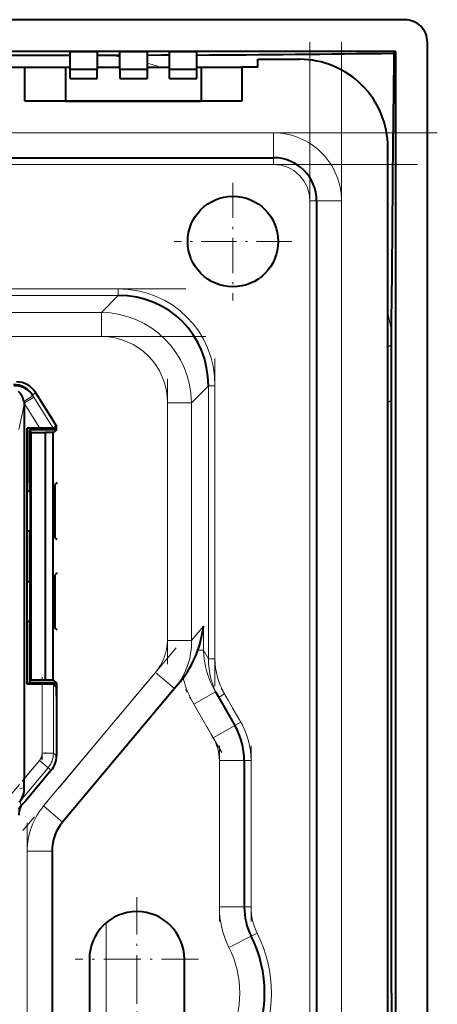
# Model space of a CAD drawing. Extents: x 0 to 420, y 0 to 297.
# Drawn here: x 284 to 303, y 139 to 182 of the extents above; entities that cross this region are included whole.
import ezdxf

# ---------------------------------------------------------------- set-up
doc = ezdxf.new("R2010")
doc.units = 0
doc.linetypes.add('DASHDOT', pattern=[18.5, 12, -3, 0.5, -3])

msp = doc.modelspace()

# ---------------------------------------------------------------- linework, layer by layer
at = {"color": 7, "lineweight": 40}
for p, q in [((301.214966, 182.309082), (217.212219, 182.309082)), ((302.213593, 97.307716), (302.213593, 181.310455)), ((300.811676, 180.907166), (217.615509, 180.907166)), ((286.413605, 180.723053), (283.470459, 180.721649)), ((286.413605, 180.896698), (287.613586, 180.896698)), ((286.413605, 180.121796), (286.413605, 180.896698)), ((287.613586, 180.896698), (287.613586, 180.121796)), ((288.242584, 180.72702), (287.61438, 180.72525)), ((288.614075, 180.728287), (288.242584, 180.72702)), ((288.613586, 180.896698), (289.813599, 180.896698)), ((288.613586, 180.121796), (288.613586, 180.896698)), ((289.813599, 180.896698), (289.813599, 180.121796)), ((290.445892, 180.736542), (289.814392, 180.733337)), ((290.813599, 180.738571), (290.445892, 180.736542)), ((290.813599, 180.896698), (292.01358, 180.896698)), ((290.813599, 180.121796), (290.813599, 180.896698)), ((292.01358, 180.121796), (292.01358, 180.896698)), ((294.713593, 180.209091), (294.713593, 180.559082)), ((294.713593, 180.559082), (296.563599, 180.559082)), ((300.731415, 180.826904), (300.811676, 180.907166)), ((300.811676, 97.711014), (300.811676, 180.907166)), ((283.713593, 180.209091), (284.413605, 180.209091)), ((284.413605, 180.209091), (286.213593, 180.209091)), ((284.413605, 178.709091), (284.413605, 180.209091)), ((286.213593, 180.209091), (286.413605, 180.209091)), ((286.213593, 180.209091), (286.213593, 178.709091)), ((286.413605, 179.709091), (286.413605, 180.121796)), ((286.413605, 180.121796), (287.613586, 180.121796)), ((287.613586, 180.209091), (288.613586, 180.209091)), ((287.613586, 179.709091), (287.613586, 180.121796)), ((288.613586, 180.121796), (288.613586, 179.709091)), ((288.613586, 180.121796), (289.813599, 180.121796)), ((289.813599, 180.209091), (290.813599, 180.209091)), ((289.813599, 180.121796), (289.813599, 179.709091)), ((290.813599, 179.709091), (290.813599, 180.121796)), ((290.813599, 180.121796), (292.01358, 180.121796)), ((292.01358, 180.209091), (292.213593, 180.209091)), ((292.01358, 179.709091), (292.01358, 180.121796)), ((292.213593, 180.209091), (294.01358, 180.209091)), ((292.213593, 180.209091), (292.213593, 178.709091)), ((294.713593, 180.209091), (294.01358, 180.209091)), ((294.01358, 180.209091), (294.01358, 178.709091)), ((286.413605, 179.709091), (287.613586, 179.709091)), ((288.613586, 179.709091), (289.813599, 179.709091)), ((290.813599, 179.709091), (292.01358, 179.709091)), ((294.01358, 178.709091), (284.413605, 178.709091)), ((286.213593, 178.709091), (285.51358, 178.709091)), ((286.213593, 178.709091), (292.213593, 178.709091)), ((292.913605, 178.709091), (292.213593, 178.709091)), ((300.463593, 101.959091), (300.463593, 176.659088)), ((223.013596, 176.209091), (295.413605, 176.209091)), ((297.313599, 174.309082), (297.313599, 104.30909)), ((300.631622, 168.487671), (300.64032, 170.566406)), ((300.630096, 167.960724), (300.631622, 168.487671)), ((300.626404, 165.498383), (300.630096, 167.960724)), ((285.536774, 164.790894), (284.88623, 165.837219)), ((284.89978, 165.815399), (285.813599, 164.345642)), ((284.368774, 165.44162), (284.37851, 165.369293)), ((284.37851, 165.369293), (284.381775, 165.296173)), ((284.381775, 165.296173), (284.381775, 148.778)), ((300.625702, 160.163742), (300.626404, 165.498383)), ((285.536774, 164.790894), (285.777466, 164.383911)), ((284.51358, 152.959091), (284.51358, 164.259094)), ((285.068787, 164.259094), (284.51358, 164.259094)), ((284.613586, 161.846375), (284.613586, 164.196365)), ((285.813599, 164.196365), (284.613586, 164.196365)), ((284.613586, 164.196365), (284.677307, 164.068939)), ((284.677307, 164.068939), (284.677307, 153.149231)), ((284.677307, 164.068939), (285.313599, 164.068939)), ((285.657318, 164.259094), (285.068787, 164.259094)), ((285.668091, 164.075134), (285.313599, 164.068939)), ((285.313599, 164.068939), (285.313599, 153.149231)), ((285.699585, 164.259094), (285.657318, 164.259094)), ((285.813599, 164.196365), (285.668091, 164.075134)), ((285.668091, 153.143051), (285.668091, 164.075134)), ((285.74057, 164.290192), (285.699585, 164.259094)), ((285.699585, 164.259094), (285.74057, 164.259094)), ((285.777466, 164.383911), (285.71579, 164.330048)), ((285.71579, 164.330048), (285.74057, 164.290192)), ((285.74057, 164.290192), (285.74057, 164.259094)), ((285.813599, 164.196365), (285.813599, 164.345642)), ((284.613586, 161.846375), (284.646759, 161.780029)), ((284.613586, 161.846375), (284.613586, 161.486572)), ((285.839783, 161.868195), (285.730865, 161.77742)), ((284.514709, 161.486389), (284.51358, 161.485291)), ((284.514709, 161.486389), (284.646759, 161.486633)), ((284.514709, 159.731781), (284.514709, 161.486389)), ((284.646759, 161.780029), (284.646759, 159.438141)), ((285.730865, 161.77742), (285.730865, 159.440765)), ((300.624298, 139.309082), (300.625702, 160.163742)), ((284.514709, 159.731781), (284.51358, 159.73288)), ((284.514709, 159.731781), (284.646759, 159.731552)), ((284.613586, 159.731613), (284.613586, 159.371811)), ((284.613586, 159.371811), (284.646759, 159.438141)), ((284.613586, 159.371811), (284.613586, 157.846375)), ((285.839783, 159.349991), (285.730865, 159.440765)), ((284.514709, 157.486389), (284.51358, 157.485291)), ((284.514709, 157.486389), (284.646759, 157.486633)), ((284.514709, 155.731781), (284.514709, 157.486389)), ((284.613586, 157.846375), (284.646759, 157.780029)), ((284.613586, 157.846375), (284.613586, 157.486572)), ((284.646759, 155.438141), (284.646759, 157.780029)), ((285.839783, 157.868179), (285.730865, 157.77742)), ((285.730865, 157.77742), (285.730865, 155.440765)), ((284.514709, 155.731781), (284.51358, 155.73288)), ((284.514709, 155.731781), (284.646759, 155.731552)), ((284.613586, 155.731613), (284.613586, 155.371811)), ((284.613586, 155.371811), (284.646759, 155.438141)), ((284.613586, 155.371811), (284.613586, 153.02182)), ((285.839783, 155.349991), (285.730865, 155.440765)), ((284.613586, 153.02182), (284.677307, 153.149231)), ((284.677307, 153.149231), (285.313599, 153.149231)), ((285.313599, 153.149231), (285.668091, 153.143051)), ((285.668091, 153.143051), (285.813599, 153.02182)), ((285.171051, 152.959091), (284.51358, 152.959091)), ((285.813599, 153.02182), (284.613586, 153.02182)), ((285.670929, 152.959091), (285.171051, 152.959091)), ((285.670929, 152.959091), (285.74057, 152.959091)), ((285.74057, 152.959091), (285.74057, 152.888138)), ((285.805206, 152.834259), (285.74057, 152.888138)), ((285.813599, 152.427277), (285.805206, 152.834259)), ((285.813599, 153.02182), (285.813599, 149.880722)), ((291.03241, 152.766998), (286.081512, 146.86673)), ((291.294312, 153.079132), (291.03241, 152.766998)), ((285.813599, 152.427277), (285.813599, 149.793137)), ((292.837738, 152.619186), (293.698273, 151.128723)), ((294.113586, 149.578705), (294.113586, 143.115662)), ((284.384247, 148.382401), (284.381775, 148.778)), ((285.579712, 149.150482), (284.440979, 147.793396)), ((284.20639, 147.74295), (284.186768, 147.767975)), ((284.440979, 147.793396), (284.250732, 147.588776)), ((285.613586, 145.581146), (285.613586, 133.037033)), ((287.26358, 140.809082), (287.26358, 137.809082)), ((291.463593, 137.809082), (291.463593, 140.809082)), ((300.624298, 139.309082), (300.625702, 118.399612))]:
    msp.add_line(p, q, dxfattribs=at)
at = {"color": 7, "linetype": 'DASHDOT', "lineweight": 18}
for p, q in [((297.01358, 181.309143), (297.01358, 97.30854)), ((298.413605, 97.30909), (298.413605, 181.309082)), ((302.653656, 177.309082), (215.773041, 177.309082)), ((215.77359, 175.909088), (302.653595, 175.909088)), ((224.023041, 170.414886), (294.404144, 170.414886)), ((224.915695, 168.309082), (293.511475, 168.309082))]:
    msp.add_line(p, q, dxfattribs=at)
at = {"color": 7, "lineweight": 18}
for p, q in [((295.413605, 177.309082), (223.013596, 177.309082)), ((295.413605, 176.209091), (295.413605, 177.309082)), ((295.413605, 175.909088), (295.413605, 176.209091)), ((295.413605, 175.909088), (223.013596, 175.909088)), ((297.01358, 104.30909), (297.01358, 174.309082)), ((297.01358, 174.309082), (297.313599, 174.309082)), ((298.413605, 174.309082), (297.313599, 174.309082)), ((298.413605, 104.30909), (298.413605, 174.309082)), ((229.888138, 170.414886), (288.539062, 170.414886)), ((288.539062, 170.123047), (229.888138, 170.123047)), ((287.795166, 169.379181), (288.539062, 170.123047)), ((288.539062, 170.123047), (288.539062, 170.414886)), ((230.632019, 169.379181), (287.795166, 169.379181)), ((287.795166, 169.379181), (287.795166, 168.309082)), ((287.795166, 168.309082), (230.632019, 168.309082)), ((300.463593, 167.845718), (300.632965, 167.960663)), ((284.88623, 165.837219), (284.752625, 165.72052)), ((284.752625, 165.72052), (284.761536, 165.699799)), ((292.527557, 166.134552), (291.783691, 165.390671)), ((292.527557, 154.070099), (292.527557, 166.134552)), ((292.527557, 166.134552), (292.819397, 166.134552)), ((292.819397, 166.134552), (292.819397, 154.070099)), ((284.381775, 165.296173), (284.145447, 164.200089)), ((284.37851, 165.369293), (284.802979, 165.633209)), ((285.068787, 164.259094), (284.37851, 165.369293)), ((284.761536, 165.699799), (284.802979, 165.633209)), ((284.802979, 165.633209), (285.657318, 164.259094)), ((290.713593, 154.891083), (290.713593, 165.390671)), ((290.713593, 165.390671), (291.783691, 165.390671)), ((291.783691, 165.390671), (291.783691, 154.891083)), ((300.463593, 165.396591), (300.627502, 165.498352)), ((291.783691, 154.891083), (292.307495, 155.515335)), ((292.307495, 155.515335), (292.307495, 154.451263)), ((290.713593, 154.891083), (291.783691, 154.891083)), ((292.307495, 154.451263), (292.061096, 154.451263)), ((292.307495, 154.451263), (292.527557, 154.070099)), ((292.527557, 154.070099), (292.819397, 154.070099)), ((285.238861, 147.573792), (290.189758, 153.47406)), ((290.189758, 153.47406), (291.031982, 152.767365)), ((285.171051, 149.900558), (285.171051, 152.959091)), ((285.670929, 152.959091), (285.670929, 149.900558)), ((292.837738, 152.619186), (291.885132, 152.069183)), ((292.980591, 152.37175), (293.240417, 152.521759)), ((293.240417, 152.521759), (293.958069, 151.278717)), ((292.745636, 150.578705), (291.885132, 152.069183)), ((293.698273, 151.128723), (292.745636, 150.578705)), ((293.698273, 151.128723), (293.958069, 151.278717)), ((285.171051, 149.900558), (285.670929, 149.900558)), ((285.670929, 149.900558), (285.813599, 149.793137)), ((285.436981, 149.25795), (284.186768, 147.767975)), ((284.381775, 148.778), (285.054108, 149.579239)), ((285.054108, 149.579239), (285.436981, 149.25795)), ((285.579712, 149.150482), (285.436981, 149.25795)), ((293.01358, 143.115662), (293.01358, 149.578705)), ((294.113586, 149.578705), (293.01358, 149.578705)), ((294.113586, 149.578705), (294.413605, 149.578705)), ((294.413605, 149.578705), (294.413605, 143.115662)), ((284.147705, 147.780029), (284.20639, 147.74295)), ((284.20639, 147.74295), (284.250732, 147.588776)), ((286.081512, 146.86673), (285.238861, 147.573792)), ((284.51358, 133.037033), (284.51358, 145.581146)), ((285.613586, 145.581146), (284.51358, 145.581146)), ((294.113586, 143.115662), (293.01358, 143.115662)), ((294.113586, 143.115662), (294.413605, 143.115662)), ((288.008026, 142.412964), (288.008911, 139.309082)), ((294.420654, 141.816956), (293.437134, 141.324341)), ((294.420654, 141.816956), (294.688873, 141.951294)), ((288.008026, 136.205215), (288.008911, 139.309082))]:
    msp.add_line(p, q, dxfattribs=at)
at = {"color": 7, "linetype": 'DASHDOT', "lineweight": 18, "ltscale": 0.13}
for p, q in [((293.613586, 175.1091), (293.613586, 169.909088)), ((296.213593, 172.509094), (291.01358, 172.509094))]:
    msp.add_line(p, q, dxfattribs=at)
at = {"color": 7, "linetype": 'DASHDOT', "lineweight": 18, "ltscale": 0.361933}
msp.add_line((292.819397, 152.863663), (292.819397, 167.340988), dxfattribs=at)
at = {"color": 7, "linetype": 'DASHDOT', "lineweight": 18, "ltscale": 0.314988}
msp.add_line((290.713593, 153.841125), (290.713593, 166.440628), dxfattribs=at)
at = {"color": 7, "linetype": 'DASHDOT', "lineweight": 18, "ltscale": 0.263558}
msp.add_line((291.102478, 154.561768), (284.325989, 146.48587), dxfattribs=at)
at = {"color": 7, "linetype": 'DASHDOT', "lineweight": 18, "ltscale": 0.091756}
msp.add_line((285.171051, 149.594711), (285.171051, 153.264938), dxfattribs=at)
at = {"color": 7, "linetype": 'DASHDOT', "lineweight": 18, "ltscale": 0.080211}
msp.add_line((293.117493, 149.934662), (291.513275, 152.713242), dxfattribs=at)
at = {"color": 7, "linetype": 'DASHDOT', "lineweight": 18, "ltscale": 0.050855}
msp.add_line((293.090698, 152.781067), (294.107788, 151.019409), dxfattribs=at)
at = {"color": 7, "linetype": 'DASHDOT', "lineweight": 18, "ltscale": 0.193892}
for p, q in [((293.01358, 142.46936), (293.01358, 150.225021)), ((294.413605, 142.46936), (294.413605, 150.225021))]:
    msp.add_line(p, q, dxfattribs=at)
at = {"color": 7, "linetype": 'DASHDOT', "lineweight": 18, "ltscale": 0.065734}
msp.add_line((283.663025, 147.921402), (285.353149, 149.935623), dxfattribs=at)
at = {"color": 7, "linetype": 'DASHDOT', "lineweight": 18, "ltscale": 0.376323}
msp.add_line((284.51358, 131.782623), (284.51358, 146.835556), dxfattribs=at)
at = {"color": 7, "linetype": 'DASHDOT', "lineweight": 18, "ltscale": 0.1365}
for p, q in [((289.363586, 143.539093), (289.363586, 138.079086)), ((292.093597, 140.809082), (286.633606, 140.809082)), ((289.363586, 140.539093), (289.363586, 135.079086))]:
    msp.add_line(p, q, dxfattribs=at)
at = {"color": 7, "lineweight": 40}
msp.add_lwpolyline([(283.915466, 166.152466), (283.98819, 166.15332), (284.061646, 166.148087), (284.135101, 166.136703), (284.207947, 166.119232), (284.287872, 166.092621), (284.365326, 166.058838), (284.439667, 166.018158), (284.510284, 165.970978), (284.576538, 165.917725), (284.637817, 165.858978), (284.682861, 165.808517), (284.724182, 165.75531), (284.761536, 165.699799)], dxfattribs=at)
msp.add_circle((293.613586, 172.509094), 2, dxfattribs=at)
for centre, radius, start, end in [((301.215576, 181.311066), 0.99797, 359.964689, 90.035287), ((278.442291, 2104.353027), 1923.655149, 270.404222, 270.663892), ((296.563599, 176.659088), 3.9, 360, 90.000003), ((1839.148193, 161.959991), 1538.532136, 179.29737, 179.679492), ((295.413605, 174.309082), 1.9, 0, 90.000003), ((283.902863, 165.188904), 1.002364, 32.030838, 90.036605), ((284.03714, 165.309204), 0.999836, 31.875359, 90.001553), ((283.573547, 165.299286), 0.807808, 10.146444, 46.499252), ((287.451813, 156.079651), 4.888426, 340.542584, 353.371043), ((287.589203, 156.035217), 4.743902, 323.560227, 340.49572), ((288.594116, 155.344879), 3.52488, 319.999926, 322.88521), ((291.01358, 149.578705), 3.1, 360, 30.000001), ((284.813812, 149.793106), 0.999766, 320.001237, 0.001713), ((283.382782, 148.365372), 1.001446, 323.385613, 0.97354), ((284.898865, 146.986359), 0.88486, 137.093412, 150.958833), ((285.142975, 147.16243), 0.999634, 156.467285, 180.000446), ((287.613586, 145.581146), 2, 139.999999, 179.999995), ((297.01358, 143.115662), 2.9, 180.000005, 206.604675), ((289.363586, 140.809082), 2.1, 360, 179.999995), ((289.413605, 139.309082), 5.6, 333.395319, 26.604681)]:
    msp.add_arc(centre, radius, start, end, dxfattribs=at)
at = {"color": 7, "lineweight": 18}
for centre, radius, start, end in [((286.092865, 166.902924), 13.993044, 79.62196, 81.162967), ((285.961212, 166.337128), 14.574259, 72.139748, 74.673031), ((295.413605, 174.309082), 3, 0, 90.000003), ((295.413605, 174.309082), 1.6, 0, 90.000003), ((286.679138, 166.13504), 14.15176, 9.569302, 13.071163), ((288.49881, 154.906296), 2.215462, 319.735553, 359.606425), ((288.582611, 154.829254), 3.201998, 319.909412, 1.106592), ((296.220062, 154.594269), 3.916036, 182.093339, 210.282663), ((295.879517, 154.05629), 3.352438, 179.763844, 210.160498), ((295.929108, 154.08606), 3.110237, 180.293898, 210.191152), ((296.109467, 154.509964), 4.878739, 195.357102, 210.018813), ((291.01358, 149.578705), 3.4, 360, 30.000001), ((291.01358, 149.578705), 2, 0, 30.000001), ((284.671173, 149.900543), 0.499883, 320.001234, 0.001712), ((284.670929, 149.900726), 1, 320.001036, 359.990539), ((284.436066, 147.701385), 0.682838, 94.352472, 112.629758), ((287.613586, 145.581146), 3.1, 139.999999, 179.999995), ((297.01358, 143.115662), 4, 180.000005, 206.604675), ((297.01358, 143.115662), 2.6, 180.000005, 206.604675), ((289.413605, 139.309082), 5.9, 333.395319, 26.604681), ((289.413605, 139.309082), 4.5, 333.395319, 26.604681)]:
    msp.add_arc(centre, radius, start, end, dxfattribs=at)
at = {"color": 7, "lineweight": 40}
msp.add_ellipse((288.296387, 165.891891), major_axis=(-3.081848, -3.081871), ratio=0.940709, start_param=2.383031027, end_param=3.900151978, dxfattribs=at)
at = {"color": 7, "lineweight": 18}
for centre, major_axis, ratio, start_param, end_param in [((288.296356, 165.891876), (3.282959, 3.282913), 0.947713, 5.524634001, 7.041749185), ((287.6297, 165.225204), (2.975525, 2.975517), 0.974333, 5.524629581, 7.041745), ((287.62973, 165.22522), (-2.238342, -2.23838), 0.947713, 2.383027863, 3.900144504), ((284.337067, 165.435883), (0.424469, 0.264267), 0.023837, 4.772288056, 6.256997921)]:
    msp.add_ellipse(centre, major_axis=major_axis, ratio=ratio, start_param=start_param, end_param=end_param, dxfattribs=at)

doc.saveas('drawing.dxf')
